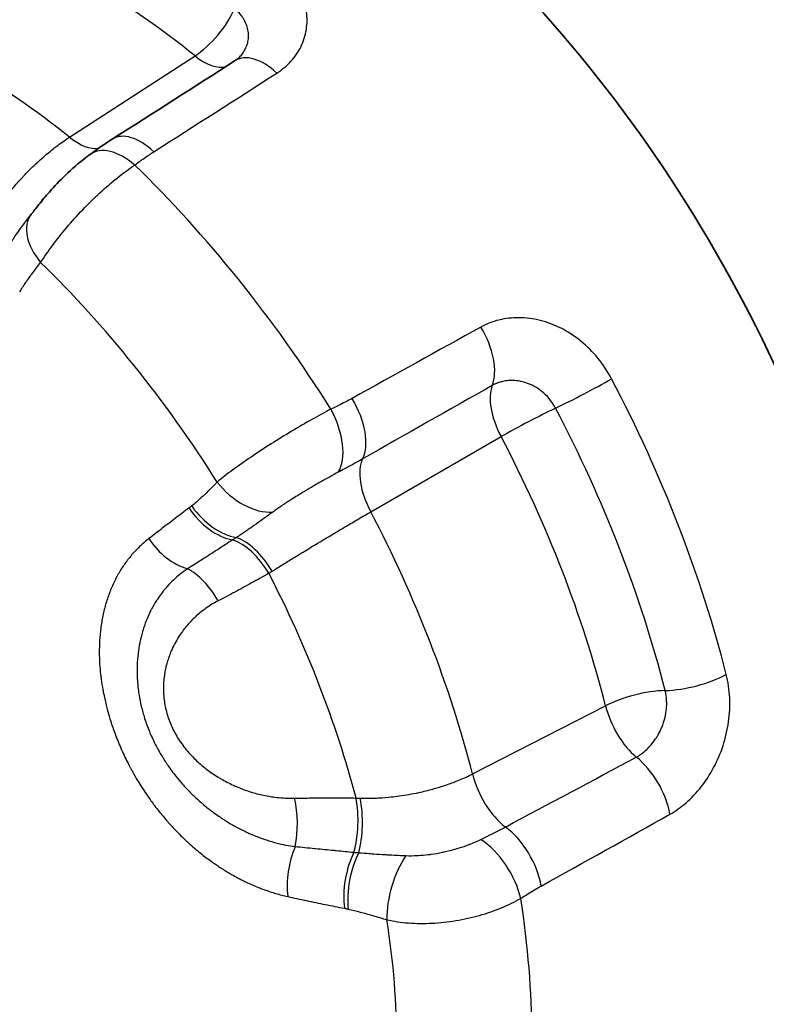
# Model space of a CAD drawing. Units: millimetres. Extents: x 29 to 811, y 16 to 578.
# Drawn here: x 398 to 405, y 428 to 437 of the extents above; entities that cross this region are included whole.
import ezdxf

# ---------------------------------------------------------------- set-up
doc = ezdxf.new("R2010")
doc.units = ezdxf.units.MM
doc.header["$LTSCALE"] = 2
doc.layers.add('Visible (ISO)', color=7, linetype='Continuous', lineweight=35)
doc.layers.add('Visible Narrow (ISO)', color=7, linetype='Continuous', lineweight=25)

msp = doc.modelspace()

# ---------------------------------------------------------------- linework, layer by layer
at = {"layer": 'Visible (ISO)'}
for centre, major_axis, ratio, start_param, end_param in [((400.6873, 432.6491), (-3.75, 6.4952), 0.57735, 3.106186, 6.318592), ((399.2412, 435.2657), (-0.2952, 0.4036), 0.565268, 6.283183, 6.283247)]:
    msp.add_ellipse(centre, major_axis=major_axis, ratio=ratio, start_param=start_param, end_param=end_param, dxfattribs=at)
for points in [[(399.1406, 435.8027), (399.501, 436.0321), (399.861, 436.262), (400.2205, 436.4922)], [(400.2205, 436.4922), (400.2325, 436.4999), (400.2416, 436.5072), (400.2482, 436.5135)], [(398.946, 435.6692), (399.0085, 435.7149), (399.0735, 435.76), (399.1406, 435.8027)], [(398.3884, 435.0891), (398.4021, 435.1072), (398.4158, 435.125), (398.4292, 435.1426)]]:
    msp.add_open_spline(points, degree=3, dxfattribs=at)
msp.add_open_spline([(398.4292, 435.1426), (398.4493, 435.1689), (398.472, 435.1983), (398.5249, 435.2643), (398.5561, 435.3016), (398.6333, 435.3891), (398.6813, 435.4396), (398.7875, 435.5418), (398.8472, 435.5936), (398.9191, 435.6492), (398.9326, 435.6594), (398.946, 435.6692)], degree=3, knots=[0, 0, 0, 0, 0.01233663, 0.01233663, 0.02718959, 0.02718959, 0.04770786, 0.04770786, 0.0717154, 0.0717154, 0.07728616, 0.07728616, 0.07728616, 0.07728616], dxfattribs=at)
at = {"layer": 'Visible Narrow (ISO)'}
for p, q in [((398.7657, 435.8201), (399.8674, 436.5339)), ((401.4099, 432.5307), (402.5546, 433.1909)), ((402.3029, 430.2292), (403.4716, 430.8274))]:
    msp.add_line(p, q, dxfattribs=at)
for centre, major_axis, ratio, start_param, end_param in [((398.9503, 431.6463), (-3.38, 5.8544), 0.57735, 5.30475, 5.690825), ((399.9041, 436.8763), (-0.3131, -0.3899), 0.455867, 0.952223, 2.092225), ((397.8727, 431.0241), (-3.3134, 5.7389), 0.57735, 5.306042, 5.689532), ((399.9041, 436.8763), (0.2717, -0.4197), 0.513362, 5.27668, 6.126568), ((400.4901, 436.0711), (-0.2696, 0.4211), 0.546558, 5.148538, 6.283176), ((-4.7978, 803.0081), (568.3473, -153.6026), 0.750124, 5.683869, 5.68647), ((399.4091, 435.3809), (-0.2685, 0.4218), 0.545645, 5.146217, 6.283185), ((398.802, 436.1628), (0.2717, -0.4197), 0.513356, 5.277966, 6.066589), ((399.2412, 435.2657), (-0.2952, 0.4036), 0.565268, 5.108597, 6.283183), ((397.6713, 430.9079), (-3.6432, 6.3103), 0.57735, 4.779944, 5.168432), ((398.8266, 434.8391), (-0.3974, 0.3034), 0.6128, 6.283118, 7.490594), ((397.0209, 430.5323), (-3.2658, 5.6565), 0.57735, 4.779227, 5.16915), ((699.6825, -73.3591), (-329.1913, 488.0112), 0.844018, 6.207961, 6.210562), ((402.1611, 433.9924), (-0.2423, 0.4374), 0.534879, 3.540379, 4.783824), ((403.2756, 433.5944), (0.4426, 0.2326), 0.0561, 4.101729, 5.278982), ((399.5676, 432.0027), (-3.7104, 6.4265), 0.57735, 4.257552, 4.643627), ((1037.0506, -640.9809), (-687.8908, 1041.9934), 0.853955, 6.224562, 6.225788), ((402.7894, 433.2869), (-0.25, 0.433), 0.503812, 0.38959, 1.502287), ((401.0305, 433.3638), (0.2436, -0.4366), 0.534978, 0.337594, 1.644444), ((400.8457, 433.2696), (0.2129, -0.4524), 0.530301, 0.330808, 1.682956), ((402.7894, 433.2869), (-0.4426, -0.2326), 0.0561, 4.101716, 5.241718), ((399.2524, 431.8207), (-3.5449, 6.1399), 0.57735, 4.257552, 4.643627), ((398.9503, 431.6463), (-3.38, 5.8544), 0.57735, 4.257552, 4.643627), ((401.6449, 432.6262), (-0.25, 0.433), 0.503806, 0.329937, 1.501), ((400.3474, 432.9472), (-0.3524, 0.3547), 0.63619, 1.387475, 2.643123), ((400.1058, 432.7247), (-0.3, 0.4), 0.660004, 1.477788, 2.523689), ((400.1286, 432.7424), (-0.3125, 0.3903), 0.657053, 1.45708, 2.515232), ((397.8727, 431.0241), (-3.3134, 5.7389), 0.57735, 4.258845, 4.642335), ((399.7587, 432.4606), (-0.306, 0.3954), 0.675865, 1.46778, 2.393106), ((400.3342, 431.8692), (-0.2501, 0.433), 0.505196, 4.745342, 5.745603), ((400.289, 431.8432), (0.2485, -0.4339), 0.539669, 1.603061, 2.598275), ((399.8433, 431.5996), (0.2298, -0.4441), 0.538419, 1.628226, 2.504079), ((397.2793, 430.6815), (-3.0037, 5.2025), 0.57735, 4.269381, 4.631798), ((404.2145, 431.1745), (0.4847, 0.1229), 0.3587, 4.151966, 5.329214), ((403.774, 430.7493), (-0.4847, -0.1229), 0.3587, 4.151966, 5.291968), ((403.774, 430.7493), (-0.2276, 0.4452), 0.513375, 1.143522, 2.256219), ((193.3073, 1534.606), (437.8941, 1169.4791), 0.731947, 3.833867, 3.835092), ((403.7083, 430.0048), (0.2435, -0.4367), 0.534362, 0.993839, 2.237314), ((402.605, 430.1516), (-0.2276, 0.4452), 0.513369, 1.144811, 2.315875), ((400.5387, 429.8074), (-0.0107, 0.4999), 0.453041, 4.257904, 5.133755), ((401.0786, 429.8083), (0.0075, 0.4999), 0.439526, 4.157, 5.152215), ((401.1339, 429.808), (-0.001, 0.5), 0.405503, 4.142137, 5.1424), ((303.5388, 947.6754), (200.6973, 553.4735), 0.719564, 3.833082, 3.835683), ((402.5777, 429.3761), (0.2425, -0.4373), 0.535447, 0.99141, 2.298258), ((402.3979, 429.269), (0.2669, -0.4228), 0.507314, 0.960016, 2.312177), ((400.9551, 429.3772), (-0.1076, -0.4883), 0.528907, 4.375562, 5.300889), ((401.4441, 429.2755), (-0.0963, -0.4906), 0.51721, 4.242885, 5.288788), ((401.4763, 429.2688), (-0.1072, -0.4884), 0.504871, 4.242024, 5.300176), ((401.8102, 429.177), (-0.141, -0.4797), 0.451724, 4.078235, 5.333879), ((397.6713, 430.9079), (-3.6432, 6.3103), 0.57735, 3.732747, 4.121235), ((397.0209, 430.5323), (-3.2658, 5.6565), 0.57735, 3.732029, 4.121953)]:
    msp.add_ellipse(centre, major_axis=major_axis, ratio=ratio, start_param=start_param, end_param=end_param, dxfattribs=at)
for points in [[(400.5848, 436.3826), (400.6321, 436.4129), (400.7146, 436.4819), (400.8048, 436.6132), (400.8519, 436.7619), (400.8534, 436.9228), (400.8071, 437.0845), (400.7141, 437.2378), (400.6257, 437.3266), (400.5743, 437.368)], [(398.5116, 434.7193), (398.5425, 434.767), (398.6124, 434.8677), (398.7377, 435.0264), (398.8792, 435.1845), (399.0312, 435.3338), (399.187, 435.4675), (399.2887, 435.5423), (399.3377, 435.5753)], [(403.5242, 433.6983), (403.4897, 433.7638), (403.4101, 433.8839), (403.2576, 434.0361), (403.0831, 434.1489), (402.8965, 434.2183), (402.7107, 434.2423), (402.5317, 434.2213), (402.4268, 434.1803), (402.3772, 434.1529)], [(401.0603, 433.4324), (401.0072, 433.4048), (400.8952, 433.3436), (400.7157, 433.239), (400.5335, 433.1267), (400.3573, 433.0118), (400.1954, 432.8983), (400.1027, 432.8262), (400.0613, 432.7914)], [(404.0367, 429.8757), (404.0864, 429.9035), (404.1815, 429.971), (404.3137, 430.1106), (404.4247, 430.2808), (404.5082, 430.4754), (404.5576, 430.6854), (404.5677, 430.9003), (404.5478, 431.0367), (404.5308, 431.1038)], [(401.552, 428.9495), (401.6122, 428.9357), (401.7401, 428.9171), (401.9468, 428.9153), (402.1586, 428.9383), (402.3665, 428.9844), (402.5607, 429.051), (402.6748, 429.107), (402.7267, 429.1375)]]:
    msp.add_open_spline(points, degree=3, dxfattribs=at)
for points, knots in [([(400.2482, 436.5135), (400.2522, 436.5173), (400.2561, 436.5212), (400.2695, 436.5353), (400.2784, 436.5461), (400.2936, 436.5673), (400.3001, 436.5778), (400.3144, 436.6046), (400.3213, 436.6214), (400.3285, 436.6457), (400.3302, 436.6528), (400.3347, 436.6748), (400.3364, 436.69), (400.337, 436.7156), (400.3367, 436.7259), (400.334, 436.7539), (400.3305, 436.7716), (400.3228, 436.7969), (400.32, 436.8048), (400.31, 436.8294), (400.3015, 436.8459), (400.2865, 436.8694), (400.2813, 436.8768), (400.2637, 436.8998), (400.2501, 436.9148), (400.2283, 436.935), (400.2214, 436.9409), (400.2142, 436.9467)], [0.113383, 0.113383, 0.113383, 0.113383, 0.1428571, 0.1428571, 0.218391, 0.218391, 0.2857143, 0.2857143, 0.3874153, 0.3874153, 0.4285714, 0.4285714, 0.5140577, 0.5140577, 0.5714286, 0.5714286, 0.669875, 0.669875, 0.7142857, 0.7142857, 0.8112046, 0.8112046, 0.8571429, 0.8571429, 0.9564791, 0.9564791, 0.9999818, 0.9999818, 0.9999818, 0.9999818]), ([(398.0639, 435.0956), (398.0785, 435.119), (398.0938, 435.1425), (398.125, 435.1883), (398.1407, 435.2106), (398.1791, 435.263), (398.2023, 435.2932), (398.2388, 435.3386), (398.2515, 435.354), (398.2925, 435.4025), (398.3215, 435.4352), (398.3536, 435.4695), (398.3559, 435.472), (398.3662, 435.4829), (398.3743, 435.4914), (398.4209, 435.5396), (398.4605, 435.578), (398.5031, 435.6166), (398.5056, 435.6189), (398.5447, 435.6541), (398.5818, 435.6854), (398.625, 435.7195), (398.6311, 435.7243), (398.6408, 435.7318), (398.6445, 435.7347), (398.6837, 435.7645), (398.7192, 435.7897), (398.758, 435.8151), (398.7618, 435.8176), (398.7657, 435.8201)], [0, 0, 0, 0, 0.0858189, 0.0858189, 0.1666667, 0.1666667, 0.276462, 0.276462, 0.3333333, 0.3333333, 0.4572126, 0.4572126, 0.4667051, 0.4667051, 0.5, 0.5, 0.6571022, 0.6571022, 0.6666667, 0.6666667, 0.8098408, 0.8098408, 0.8333333, 0.8333333, 0.8474925, 0.8474925, 0.9848873, 0.9848873, 1, 1, 1, 1]), ([(399.3377, 435.5754), (399.3531, 435.5867), (399.368, 435.5976), (399.3827, 435.6081), (399.3973, 435.6186), (399.4115, 435.6286), (399.4255, 435.6382), (399.4394, 435.6479), (399.453, 435.6571), (399.4662, 435.6659), (399.4795, 435.6747), (399.4925, 435.6831), (399.5051, 435.6911)], [0.0000006, 0.0000006, 0.0000006, 0.0000006, 0.25, 0.25, 0.25, 0.5, 0.5, 0.5, 0.75, 0.75, 0.75, 1, 1, 1, 1]), ([(398.2074, 434.8236), (398.2225, 434.8491), (398.2383, 434.8745), (398.2547, 434.9), (398.2567, 434.9031), (398.2587, 434.9062), (398.2607, 434.9092), (398.2659, 434.9172), (398.2712, 434.9253), (398.2766, 434.9333), (398.2936, 434.9587), (398.3114, 434.9843), (398.3297, 435.0098), (398.3378, 435.0211), (398.346, 435.0324), (398.3543, 435.0436), (398.3655, 435.0588), (398.3769, 435.0739), (398.3884, 435.0891)], [0.0000003, 0.0000003, 0.0000003, 0.0000003, 0.2324587, 0.2324587, 0.2324587, 0.260349, 0.260349, 0.260349, 0.3333333, 0.3333333, 0.3333333, 0.5645223, 0.5645223, 0.5645223, 0.6666667, 0.6666667, 0.6666667, 0.8042456, 0.8042456, 0.8042456, 0.8042456]), ([(398.3278, 434.4618), (398.3444, 434.4891), (398.3624, 434.5166), (398.3817, 434.5444), (398.4009, 434.5722), (398.4214, 434.6003), (398.4431, 434.6293), (398.4648, 434.6583), (398.4878, 434.6882), (398.5116, 434.7193)], [0, 0, 0, 0, 0.3333333, 0.3333333, 0.3333333, 0.6666667, 0.6666667, 0.6666667, 1, 1, 1, 1]), ([(403.0325, 433.4407), (403.0198, 433.4647), (403.0051, 433.4877), (402.9846, 433.5144), (402.9804, 433.5196), (402.9565, 433.5481), (402.9347, 433.5695), (402.9089, 433.5901), (402.9066, 433.592), (402.8781, 433.6139), (402.8501, 433.6309), (402.8205, 433.6447), (402.8199, 433.645), (402.7979, 433.6551), (402.7758, 433.6632), (402.7461, 433.6713), (402.7388, 433.673), (402.7276, 433.6754), (402.7238, 433.6762), (402.7, 433.6806), (402.68, 433.6827), (402.6537, 433.6835), (402.6474, 433.6835), (402.6341, 433.6833), (402.6271, 433.6829), (402.6027, 433.6811), (402.5854, 433.6785), (402.5637, 433.6737), (402.5588, 433.6726), (402.5444, 433.6687), (402.5351, 433.6658), (402.5123, 433.6577), (402.4991, 433.652), (402.4826, 433.6436), (402.4789, 433.6417), (402.4753, 433.6396)], [0.0000188, 0.0000188, 0.0000188, 0.0000188, 0.1145126, 0.1145126, 0.1428571, 0.1428571, 0.2728188, 0.2728188, 0.2857143, 0.2857143, 0.4285714, 0.4285714, 0.4310991, 0.4310991, 0.5366814, 0.5366814, 0.5714286, 0.5714286, 0.5893672, 0.5893672, 0.6838947, 0.6838947, 0.7142857, 0.7142857, 0.7475008, 0.7475008, 0.832376, 0.832376, 0.8571429, 0.8571429, 0.9061658, 0.9061658, 0.9789073, 0.9789073, 0.9999851, 0.9999851, 0.9999851, 0.9999851]), ([(401.2456, 433.5259), (401.2271, 433.5157), (401.2083, 433.5055), (401.1891, 433.4955), (401.1882, 433.495), (401.1872, 433.4946), (401.1863, 433.4941), (401.1662, 433.4836), (401.1457, 433.4733), (401.1247, 433.4631), (401.1204, 433.4609), (401.1159, 433.4588), (401.1115, 433.4566), (401.0947, 433.4485), (401.0777, 433.4405), (401.0603, 433.4324)], [0.0000111, 0.0000111, 0.0000111, 0.0000111, 0.3179115, 0.3179115, 0.3179115, 0.3333333, 0.3333333, 0.3333333, 0.6666667, 0.6666667, 0.6666667, 0.7363901, 0.7363901, 0.7363901, 1, 1, 1, 1]), ([(401.3377, 432.995), (401.3155, 432.9823), (401.2928, 432.9696), (401.2696, 432.9568), (401.2465, 432.9439), (401.2228, 432.931), (401.1987, 432.9179), (401.1928, 432.9147), (401.1869, 432.9115), (401.181, 432.9083), (401.1626, 432.8984), (401.1439, 432.8885), (401.125, 432.8784)], [0, 0, 0, 0, 0.333333, 0.333333, 0.333333, 0.666667, 0.666667, 0.666667, 0.748135, 0.748135, 0.748135, 1, 1, 1, 1]), ([(401.125, 432.8784), (401.1013, 432.8658), (401.0771, 432.8527), (401.0446, 432.8348), (401.0368, 432.8304), (401.0012, 432.8106), (400.9729, 432.7946), (400.9393, 432.7752), (400.9341, 432.7722), (400.8976, 432.751), (400.866, 432.7324), (400.8325, 432.7123), (400.8302, 432.7109), (400.7944, 432.6894), (400.7612, 432.6691), (400.7283, 432.6484), (400.7277, 432.6481), (400.6992, 432.6301), (400.6719, 432.6126), (400.642, 432.5928), (400.6384, 432.5904), (400.6318, 432.586), (400.6287, 432.5839), (400.6054, 432.5683), (400.5859, 432.5549), (400.5611, 432.5372), (400.555, 432.5328), (400.5491, 432.5285)], [0.000001, 0.000001, 0.000001, 0.000001, 0.1266821, 0.1266821, 0.1666667, 0.1666667, 0.3077011, 0.3077011, 0.3333333, 0.3333333, 0.4886445, 0.4886445, 0.5, 0.5, 0.6666667, 0.6666667, 0.6695994, 0.6695994, 0.8135935, 0.8135935, 0.8333333, 0.8333333, 0.8505822, 0.8505822, 0.9632077, 0.9632077, 0.9999993, 0.9999993, 0.9999993, 0.9999993]), ([(400.0613, 432.7914), (400.041, 432.7712), (400.0213, 432.7515), (400.0021, 432.7325), (399.9957, 432.7262), (399.9893, 432.7199), (399.983, 432.7137), (399.9623, 432.6933), (399.9421, 432.6739), (399.9222, 432.6555), (399.919, 432.6525), (399.9157, 432.6495), (399.9125, 432.6466), (399.9115, 432.6457), (399.9105, 432.6448), (399.9095, 432.6439), (399.8913, 432.6272), (399.8732, 432.6114), (399.8552, 432.5965), (399.8496, 432.5918), (399.8439, 432.5872), (399.8383, 432.5827)], [0.0000005, 0.0000005, 0.0000005, 0.0000005, 0.2499047, 0.2499047, 0.2499047, 0.3333333, 0.3333333, 0.3333333, 0.6083886, 0.6083886, 0.6083886, 0.6528675, 0.6528675, 0.6528675, 0.6666667, 0.6666667, 0.6666667, 0.9200223, 0.9200223, 0.9200223, 0.999998, 0.999998, 0.999998, 0.999998]), ([(399.8151, 432.5647), (399.7746, 432.5344), (399.7346, 432.5042), (399.6949, 432.4742), (399.6553, 432.4442), (399.6161, 432.4143), (399.5771, 432.3845), (399.5382, 432.3548), (399.4996, 432.3251), (399.4614, 432.2955)], [0, 0, 0, 0, 0.333333, 0.333333, 0.333333, 0.666667, 0.666667, 0.666667, 1, 1, 1, 1]), ([(399.8383, 432.5827), (399.8369, 432.5816), (399.8355, 432.5805), (399.8317, 432.5774), (399.8293, 432.5756), (399.8241, 432.5716), (399.8214, 432.5695), (399.8175, 432.5665), (399.8163, 432.5656), (399.8151, 432.5647)], [0, 0, 0, 0, 0.1854906, 0.1854906, 0.5, 0.5, 0.8492331, 0.8492331, 0.9999562, 0.9999562, 0.9999562, 0.9999562]), ([(400.5491, 432.5285), (400.5377, 432.5202), (400.5263, 432.512), (400.5151, 432.5038), (400.4914, 432.4866), (400.4679, 432.4696), (400.4447, 432.4529), (400.443, 432.4518), (400.4414, 432.4506), (400.4398, 432.4495), (400.4149, 432.4316), (400.3901, 432.414), (400.3656, 432.3969), (400.3549, 432.3894), (400.3442, 432.382), (400.3336, 432.3746), (400.3318, 432.3734), (400.3301, 432.3722), (400.3283, 432.371), (400.3041, 432.3543), (400.2802, 432.3381), (400.2567, 432.3225), (400.2482, 432.3169), (400.2398, 432.3113), (400.2314, 432.3058)], [0, 0, 0, 0, 0.102625, 0.102625, 0.102625, 0.318328, 0.318328, 0.318328, 0.333333, 0.333333, 0.333333, 0.564921, 0.564921, 0.564921, 0.666667, 0.666667, 0.666667, 0.68352, 0.68352, 0.68352, 0.916253, 0.916253, 0.916253, 1, 1, 1, 1]), ([(400.5445, 432.0097), (400.5715, 432.0267), (400.5993, 432.0441), (400.645, 432.0725), (400.6624, 432.0832), (400.711, 432.1132), (400.7427, 432.1327), (400.7797, 432.1553), (400.7844, 432.1582), (400.8012, 432.1685), (400.8134, 432.1759), (400.8649, 432.2072), (400.9046, 432.2312), (400.9489, 432.2579), (400.9533, 432.2605), (400.9638, 432.2669), (400.9698, 432.2705), (401.0175, 432.2991), (401.0591, 432.324), (401.1091, 432.3538), (401.1179, 432.359), (401.1268, 432.3643), (401.1271, 432.3645), (401.1586, 432.3832), (401.1895, 432.4015), (401.2378, 432.43), (401.2556, 432.4405), (401.2794, 432.4545), (401.2856, 432.4581), (401.3259, 432.4817), (401.3589, 432.501), (401.3972, 432.5233), (401.4036, 432.527), (401.4099, 432.5307)], [0, 0, 0, 0, 0.104425, 0.104425, 0.166667, 0.166667, 0.276279, 0.276279, 0.2923, 0.2923, 0.333333, 0.333333, 0.465326, 0.465326, 0.47992, 0.47992, 0.5, 0.5, 0.637535, 0.637535, 0.666667, 0.666667, 0.667592, 0.667592, 0.771816, 0.771816, 0.833333, 0.833333, 0.855348, 0.855348, 0.975851, 0.975851, 1, 1, 1, 1]), ([(399.4614, 432.2955), (399.4357, 432.2756), (399.411, 432.2546), (399.3875, 432.2324), (399.3825, 432.2277), (399.3775, 432.2229), (399.3725, 432.218), (399.3491, 432.195), (399.3267, 432.1709), (399.3055, 432.1457), (399.3014, 432.1408), (399.2973, 432.1358), (399.2933, 432.1308), (399.2722, 432.1049), (399.2523, 432.0778), (399.2337, 432.0497), (399.2304, 432.0448), (399.2271, 432.0398), (399.2239, 432.0347), (399.2054, 432.0059), (399.1881, 431.976), (399.1721, 431.9451), (399.1696, 431.9402), (399.1671, 431.9352), (399.1646, 431.9303), (399.1488, 431.8987), (399.1343, 431.8661), (399.1212, 431.8327), (399.1194, 431.828), (399.1175, 431.8232), (399.1157, 431.8184), (399.1028, 431.7844), (399.0913, 431.7495), (399.0813, 431.714), (399.08, 431.7096), (399.0788, 431.7051), (399.0776, 431.7006), (399.0677, 431.6645), (399.0594, 431.6277), (399.0524, 431.5905), (399.0517, 431.5864), (399.0509, 431.5823), (399.0502, 431.5783), (399.0435, 431.5404), (399.0383, 431.5021), (399.0344, 431.4633), (399.0341, 431.4597), (399.0337, 431.456), (399.0334, 431.4524), (399.0305, 431.4205), (399.0286, 431.3884), (399.0275, 431.3559), (399.0273, 431.3481), (399.0271, 431.3404), (399.027, 431.3325), (399.0269, 431.3294), (399.0269, 431.3262), (399.0268, 431.323), (399.0265, 431.2903), (399.027, 431.2573), (399.0285, 431.2241), (399.0289, 431.2153), (399.0294, 431.2065), (399.0299, 431.1977), (399.0318, 431.1664), (399.0345, 431.1349), (399.038, 431.1037), (399.0395, 431.0897), (399.0412, 431.0756), (399.0431, 431.0617), (399.0473, 431.0302), (399.0522, 430.9991), (399.0578, 430.9682), (399.0601, 430.9551), (399.0626, 430.942), (399.0653, 430.9289), (399.0725, 430.8928), (399.0807, 430.8569), (399.0898, 430.821), (399.0918, 430.8134), (399.0938, 430.8058), (399.0958, 430.7981), (399.106, 430.7599), (399.1173, 430.7216), (399.1296, 430.6834), (399.1314, 430.6779), (399.1332, 430.6723), (399.1351, 430.6667), (399.1474, 430.6294), (399.1609, 430.592), (399.1754, 430.5545), (399.1775, 430.549), (399.1797, 430.5434), (399.1819, 430.5379), (399.1989, 430.4949), (399.2175, 430.4518), (399.2374, 430.4088), (399.2563, 430.3681), (399.2764, 430.3275), (399.2978, 430.2873), (399.2997, 430.2838), (399.3015, 430.2803), (399.3034, 430.2769), (399.319, 430.2479), (399.3352, 430.2191), (399.3518, 430.1908), (399.3587, 430.1791), (399.3658, 430.1674), (399.3728, 430.1558), (399.3977, 430.1152), (399.4234, 430.0757), (399.4497, 430.0376), (399.47, 430.0083), (399.4907, 429.9797), (399.5118, 429.9518), (399.5181, 429.9434), (399.5244, 429.9352), (399.5308, 429.9269), (399.5549, 429.8959), (399.5796, 429.8656), (399.605, 429.8359), (399.6089, 429.8313), (399.6129, 429.8267), (399.6168, 429.8222), (399.6193, 429.8194), (399.6217, 429.8166), (399.6241, 429.8138), (399.6462, 429.7887), (399.6688, 429.7639), (399.6921, 429.7395), (399.6977, 429.7337), (399.7033, 429.7278), (399.709, 429.722), (399.712, 429.7188), (399.7151, 429.7157), (399.7182, 429.7126), (399.7346, 429.6958), (399.7515, 429.6792), (399.7689, 429.6626), (399.7823, 429.6497), (399.7961, 429.6369), (399.8103, 429.624), (399.8142, 429.6204), (399.8181, 429.6169), (399.822, 429.6134), (399.8392, 429.598), (399.857, 429.5825), (399.8752, 429.5672), (399.8917, 429.5532), (399.9086, 429.5394), (399.9256, 429.5259), (399.9304, 429.522), (399.9352, 429.5183), (399.94, 429.5145), (399.9699, 429.4912), (400.0001, 429.4688), (400.0304, 429.4476), (400.0359, 429.4438), (400.0413, 429.44), (400.0467, 429.4363), (400.0522, 429.4325), (400.0576, 429.4288), (400.0631, 429.4252), (400.0899, 429.4071), (400.1167, 429.39), (400.1438, 429.3735), (400.1523, 429.3683), (400.1609, 429.3632), (400.1695, 429.3582), (400.1755, 429.3546), (400.1816, 429.3511), (400.1877, 429.3476), (400.2231, 429.3273), (400.259, 429.3082), (400.2951, 429.2904), (400.3019, 429.2871), (400.3086, 429.2838), (400.3154, 429.2806), (400.3511, 429.2635), (400.3872, 429.2477), (400.4233, 429.2333), (400.4307, 429.2303), (400.4381, 429.2274), (400.4455, 429.2245), (400.4812, 429.2108), (400.5169, 429.1985), (400.5524, 429.1875), (400.5604, 429.185), (400.5683, 429.1826), (400.5763, 429.1803), (400.6111, 429.17), (400.6459, 429.1611), (400.6805, 429.1535)], [0.0000001, 0.0000001, 0.0000001, 0.0000001, 0.0274506, 0.0274506, 0.0274506, 0.0333333, 0.0333333, 0.0333333, 0.0612204, 0.0612204, 0.0612204, 0.0666667, 0.0666667, 0.0666667, 0.0949824, 0.0949824, 0.0949824, 0.1, 0.1, 0.1, 0.1287484, 0.1287484, 0.1287484, 0.1333333, 0.1333333, 0.1333333, 0.1625148, 0.1625148, 0.1625148, 0.1666667, 0.1666667, 0.1666667, 0.1962776, 0.1962776, 0.1962776, 0.2, 0.2, 0.2, 0.2300405, 0.2300405, 0.2300405, 0.2333333, 0.2333333, 0.2333333, 0.2638, 0.2638, 0.2638, 0.2666667, 0.2666667, 0.2666667, 0.2916137, 0.2916137, 0.2916137, 0.297566, 0.297566, 0.297566, 0.3, 0.3, 0.3, 0.3247873, 0.3247873, 0.3247873, 0.3313404, 0.3313404, 0.3313404, 0.3546234, 0.3546234, 0.3546234, 0.365099, 0.365099, 0.365099, 0.388793, 0.388793, 0.388793, 0.3988555, 0.3988555, 0.3988555, 0.4266905, 0.4266905, 0.4266905, 0.4326214, 0.4326214, 0.4326214, 0.4623428, 0.4623428, 0.4623428, 0.4666667, 0.4666667, 0.4666667, 0.4957167, 0.4957167, 0.4957167, 0.5, 0.5, 0.5, 0.5333333, 0.5333333, 0.5333333, 0.5649218, 0.5649218, 0.5649218, 0.5676718, 0.5676718, 0.5676718, 0.5905104, 0.5905104, 0.5905104, 0.6, 0.6, 0.6, 0.6333333, 0.6333333, 0.6333333, 0.6590079, 0.6590079, 0.6590079, 0.6666667, 0.6666667, 0.6666667, 0.6955425, 0.6955425, 0.6955425, 0.7, 0.7, 0.7, 0.7027384, 0.7027384, 0.7027384, 0.727409, 0.727409, 0.727409, 0.7333333, 0.7333333, 0.7333333, 0.7365218, 0.7365218, 0.7365218, 0.7535621, 0.7535621, 0.7535621, 0.7666667, 0.7666667, 0.7666667, 0.7702235, 0.7702235, 0.7702235, 0.7857986, 0.7857986, 0.7857986, 0.8, 0.8, 0.8, 0.8040019, 0.8040019, 0.8040019, 0.8288866, 0.8288866, 0.8288866, 0.8333333, 0.8333333, 0.8333333, 0.837803, 0.837803, 0.837803, 0.8597423, 0.8597423, 0.8597423, 0.8666667, 0.8666667, 0.8666667, 0.871552, 0.871552, 0.871552, 0.9, 0.9, 0.9, 0.9053099, 0.9053099, 0.9053099, 0.9333333, 0.9333333, 0.9333333, 0.9390715, 0.9390715, 0.9390715, 0.9666667, 0.9666667, 0.9666667, 0.9728515, 0.9728515, 0.9728515, 1, 1, 1, 1]), ([(400.2314, 432.3058), (400.2293, 432.3044), (400.2272, 432.303), (400.2215, 432.2994), (400.2179, 432.2971), (400.2104, 432.2923), (400.2065, 432.2898), (400.2008, 432.2862), (400.1991, 432.2851), (400.1974, 432.284)], [0.0000123, 0.0000123, 0.0000123, 0.0000123, 0.1856878, 0.1856878, 0.5, 0.5, 0.8487654, 0.8487654, 1, 1, 1, 1]), ([(400.1974, 432.284), (400.1544, 432.256), (400.1116, 432.2282), (400.0674, 432.1997), (400.0659, 432.1987), (400.0202, 432.1692), (399.9762, 432.141), (399.9305, 432.1119), (399.9287, 432.1108), (399.8848, 432.0829), (399.8429, 432.0563), (399.801, 432.0301)], [0.0000019, 0.0000019, 0.0000019, 0.0000019, 0.3217263, 0.3217263, 0.3333333, 0.3333333, 0.6666667, 0.6666667, 0.6804655, 0.6804655, 1, 1, 1, 1]), ([(399.801, 432.0301), (399.7788, 432.0153), (399.7572, 431.9996), (399.7363, 431.983), (399.7318, 431.9794), (399.7274, 431.9758), (399.723, 431.9722), (399.7022, 431.9549), (399.6821, 431.9368), (399.6629, 431.9178), (399.6591, 431.914), (399.6554, 431.9103), (399.6517, 431.9065), (399.6324, 431.8868), (399.614, 431.8663), (399.5965, 431.8449), (399.5934, 431.8411), (399.5903, 431.8372), (399.5872, 431.8334), (399.5698, 431.8113), (399.5532, 431.7884), (399.5375, 431.7646), (399.535, 431.7608), (399.5325, 431.757), (399.53, 431.7532), (399.5144, 431.7288), (399.4998, 431.7036), (399.4862, 431.6776), (399.4842, 431.6739), (399.4823, 431.6702), (399.4804, 431.6664), (399.4669, 431.6399), (399.4544, 431.6126), (399.4431, 431.5847), (399.4417, 431.5812), (399.4403, 431.5777), (399.4389, 431.5741), (399.4277, 431.5457), (399.4176, 431.5166), (399.4087, 431.487), (399.4078, 431.4837), (399.4068, 431.4805), (399.4058, 431.4772), (399.3971, 431.4471), (399.3895, 431.4164), (399.3832, 431.3852), (399.3826, 431.3823), (399.382, 431.3793), (399.3814, 431.3764), (399.3761, 431.3491), (399.3716, 431.3215), (399.3681, 431.2933), (399.3675, 431.2887), (399.367, 431.284), (399.3665, 431.2794), (399.363, 431.2491), (399.3607, 431.2182), (399.3594, 431.187), (399.3592, 431.181), (399.359, 431.1749), (399.3589, 431.1689), (399.3582, 431.1421), (399.3583, 431.1152), (399.3593, 431.0883), (399.3597, 431.0776), (399.3602, 431.067), (399.3609, 431.0564), (399.3626, 431.0286), (399.3651, 431.001), (399.3684, 430.9736), (399.3696, 430.9642), (399.3708, 430.9549), (399.3722, 430.9455), (399.3768, 430.9131), (399.3827, 430.8808), (399.3896, 430.8486), (399.3906, 430.8443), (399.3915, 430.8399), (399.3925, 430.8356), (399.4004, 430.8008), (399.4096, 430.766), (399.4203, 430.7313), (399.432, 430.6931), (399.4454, 430.655), (399.4607, 430.6169), (399.475, 430.5809), (399.491, 430.5449), (399.5085, 430.5093), (399.5251, 430.4755), (399.5431, 430.4421), (399.5622, 430.4092), (399.5782, 430.3819), (399.5949, 430.3551), (399.6123, 430.3289), (399.618, 430.3202), (399.6238, 430.3116), (399.6297, 430.3032), (399.6522, 430.2706), (399.6755, 430.2394), (399.6993, 430.2095), (399.7186, 430.1853), (399.7383, 430.162), (399.7583, 430.1394), (399.763, 430.1341), (399.7678, 430.1288), (399.7725, 430.1236), (399.7956, 430.0983), (399.8192, 430.0738), (399.8434, 430.0501), (399.8476, 430.0459), (399.8519, 430.0418), (399.8561, 430.0377), (399.877, 430.0177), (399.8983, 429.9982), (399.9203, 429.9791), (399.9239, 429.9759), (399.9276, 429.9728), (399.9313, 429.9696), (399.934, 429.9673), (399.9368, 429.965), (399.9395, 429.9627), (399.9549, 429.9496), (399.9707, 429.9367), (399.987, 429.9239), (399.9978, 429.9154), (400.0088, 429.9069), (400.0202, 429.8984), (400.0236, 429.8958), (400.027, 429.8933), (400.0304, 429.8908), (400.0463, 429.8791), (400.0626, 429.8674), (400.0793, 429.856), (400.0927, 429.8467), (400.1063, 429.8377), (400.12, 429.8288), (400.1241, 429.8262), (400.1283, 429.8235), (400.1324, 429.8209), (400.1601, 429.8034), (400.1879, 429.7868), (400.2157, 429.7714), (400.2229, 429.7674), (400.2302, 429.7634), (400.2374, 429.7595), (400.2615, 429.7466), (400.2856, 429.7344), (400.3098, 429.7229), (400.3156, 429.7202), (400.3213, 429.7175), (400.3271, 429.7149), (400.3322, 429.7125), (400.3373, 429.7102), (400.3424, 429.7079), (400.372, 429.6946), (400.4019, 429.6824), (400.4318, 429.6712), (400.4375, 429.669), (400.4431, 429.667), (400.4487, 429.665), (400.4783, 429.6543), (400.5079, 429.6446), (400.5376, 429.636), (400.5437, 429.6342), (400.5498, 429.6325), (400.5559, 429.6308), (400.5851, 429.6227), (400.6142, 429.6157), (400.6431, 429.6096), (400.6496, 429.6083), (400.6561, 429.607), (400.6626, 429.6057), (400.6909, 429.6003), (400.719, 429.5958), (400.7469, 429.5923)], [0.0000001, 0.0000001, 0.0000001, 0.0000001, 0.0274403, 0.0274403, 0.0274403, 0.0333333, 0.0333333, 0.0333333, 0.0612033, 0.0612033, 0.0612033, 0.0666667, 0.0666667, 0.0666667, 0.094968, 0.094968, 0.094968, 0.1, 0.1, 0.1, 0.1287346, 0.1287346, 0.1287346, 0.1333333, 0.1333333, 0.1333333, 0.1625021, 0.1625021, 0.1625021, 0.1666667, 0.1666667, 0.1666667, 0.1962657, 0.1962657, 0.1962657, 0.2, 0.2, 0.2, 0.2300294, 0.2300294, 0.2300294, 0.2333333, 0.2333333, 0.2333333, 0.26379, 0.26379, 0.26379, 0.2666667, 0.2666667, 0.2666667, 0.2931813, 0.2931813, 0.2931813, 0.297557, 0.297557, 0.297557, 0.3258785, 0.3258785, 0.3258785, 0.3313322, 0.3313322, 0.3313322, 0.3555043, 0.3555043, 0.3555043, 0.3650919, 0.3650919, 0.3650919, 0.3902414, 0.3902414, 0.3902414, 0.3988503, 0.3988503, 0.3988503, 0.4286147, 0.4286147, 0.4286147, 0.432618, 0.432618, 0.432618, 0.4647298, 0.4647298, 0.4647298, 0.5, 0.5, 0.5, 0.5333333, 0.5333333, 0.5333333, 0.5649998, 0.5649998, 0.5649998, 0.5912968, 0.5912968, 0.5912968, 0.6, 0.6, 0.6, 0.6333333, 0.6333333, 0.6333333, 0.6603077, 0.6603077, 0.6603077, 0.6666667, 0.6666667, 0.6666667, 0.6973896, 0.6973896, 0.6973896, 0.7027476, 0.7027476, 0.7027476, 0.7289466, 0.7289466, 0.7289466, 0.7333333, 0.7333333, 0.7333333, 0.7365323, 0.7365323, 0.7365323, 0.7546571, 0.7546571, 0.7546571, 0.7666667, 0.7666667, 0.7666667, 0.7702364, 0.7702364, 0.7702364, 0.7867254, 0.7867254, 0.7867254, 0.8, 0.8, 0.8, 0.8040138, 0.8040138, 0.8040138, 0.8308257, 0.8308257, 0.8308257, 0.8378157, 0.8378157, 0.8378157, 0.8611288, 0.8611288, 0.8611288, 0.8666667, 0.8666667, 0.8666667, 0.871566, 0.871566, 0.871566, 0.9, 0.9, 0.9, 0.9053244, 0.9053244, 0.9053244, 0.9333333, 0.9333333, 0.9333333, 0.9390887, 0.9390887, 0.9390887, 0.9666667, 0.9666667, 0.9666667, 0.9728611, 0.9728611, 0.9728611, 0.9999999, 0.9999999, 0.9999999, 0.9999999]), ([(400.515, 431.9913), (400.4645, 431.9625), (400.364, 431.9061), (400.2153, 431.8251), (400.1175, 431.7736), (400.0689, 431.7486)], [0.0000007, 0.0000007, 0.0000007, 0.0000007, 0.3333333, 0.6666667, 0.9999984, 0.9999984, 0.9999984, 0.9999984]), ([(400.5445, 432.0097), (400.5404, 432.0071), (400.5363, 432.0045), (400.5313, 432.0015), (400.5306, 432.001), (400.5249, 431.9974), (400.52, 431.9944), (400.515, 431.9913)], [0, 0, 0, 0, 0.4238502, 0.4238502, 0.5, 0.5, 1, 1, 1, 1]), ([(400.0689, 431.7486), (400.0259, 431.7265), (399.986, 431.7016), (399.9488, 431.6742), (399.943, 431.6699), (399.9373, 431.6656), (399.9316, 431.6613), (399.9021, 431.6385), (399.8743, 431.614), (399.8484, 431.5883), (399.8373, 431.5773), (399.8265, 431.5661), (399.8162, 431.5547), (399.7913, 431.5273), (399.7686, 431.4989), (399.748, 431.4698), (399.7401, 431.4585), (399.7324, 431.4472), (399.7251, 431.4357), (399.6989, 431.3947), (399.6767, 431.3525), (399.6584, 431.3099), (399.6441, 431.2766), (399.6321, 431.243), (399.6224, 431.2094), (399.6197, 431.2), (399.6171, 431.1906), (399.6147, 431.1811), (399.6057, 431.1452), (399.5992, 431.1093), (399.595, 431.0737), (399.5942, 431.0667), (399.5935, 431.0597), (399.5929, 431.0526), (399.5891, 431.0102), (399.5886, 430.9682), (399.5914, 430.9269), (399.5941, 430.8856), (399.6, 430.845), (399.6089, 430.8051), (399.6178, 430.7653), (399.6297, 430.7262), (399.6446, 430.6879), (399.6595, 430.6495), (399.6773, 430.612), (399.6981, 430.5753), (399.7189, 430.5386), (399.7427, 430.5027), (399.7696, 430.4677), (399.7964, 430.4328), (399.8263, 430.3988), (399.8593, 430.366), (399.8875, 430.3381), (399.9179, 430.311), (399.9505, 430.2851), (399.9561, 430.2806), (399.9618, 430.2761), (399.9676, 430.2717), (399.9981, 430.2484), (400.0303, 430.2261), (400.0644, 430.205), (400.0741, 430.1989), (400.084, 430.193), (400.094, 430.1871), (400.1284, 430.1671), (400.1645, 430.1483), (400.2021, 430.1311), (400.2137, 430.1257), (400.2254, 430.1205), (400.2373, 430.1155), (400.2737, 430.1001), (400.3115, 430.0861), (400.3504, 430.0737), (400.3654, 430.069), (400.3806, 430.0645), (400.396, 430.0603), (400.4346, 430.0496), (400.4742, 430.0407), (400.5142, 430.0337), (400.5315, 430.0307), (400.5488, 430.028), (400.5662, 430.0258), (400.6161, 430.0193), (400.6664, 430.0159), (400.7173, 430.016), (400.7252, 430.016), (400.7331, 430.0161), (400.741, 430.0163)], [0, 0, 0, 0, 0.0481007, 0.0481007, 0.0481007, 0.0555556, 0.0555556, 0.0555556, 0.0944255, 0.0944255, 0.0944255, 0.1111111, 0.1111111, 0.1111111, 0.1511444, 0.1511444, 0.1511444, 0.1666667, 0.1666667, 0.1666667, 0.2222222, 0.2222222, 0.2222222, 0.2656111, 0.2656111, 0.2656111, 0.2777778, 0.2777778, 0.2777778, 0.3241423, 0.3241423, 0.3241423, 0.3333333, 0.3333333, 0.3333333, 0.3888889, 0.3888889, 0.3888889, 0.4444444, 0.4444444, 0.4444444, 0.5, 0.5, 0.5, 0.5555556, 0.5555556, 0.5555556, 0.6111111, 0.6111111, 0.6111111, 0.6666667, 0.6666667, 0.6666667, 0.7140152, 0.7140152, 0.7140152, 0.7222222, 0.7222222, 0.7222222, 0.765404, 0.765404, 0.765404, 0.7777778, 0.7777778, 0.7777778, 0.8202283, 0.8202283, 0.8202283, 0.8333333, 0.8333333, 0.8333333, 0.8734281, 0.8734281, 0.8734281, 0.8888889, 0.8888889, 0.8888889, 0.9277353, 0.9277353, 0.9277353, 0.9444444, 0.9444444, 0.9444444, 0.9925569, 0.9925569, 0.9925569, 0.9999999, 0.9999999, 0.9999999, 0.9999999]), ([(403.7411, 430.377), (403.7556, 430.3851), (403.7698, 430.3942), (403.7936, 430.4114), (403.8033, 430.4191), (403.8261, 430.4385), (403.8391, 430.4508), (403.8608, 430.4735), (403.8698, 430.4837), (403.8923, 430.5112), (403.9053, 430.5291), (403.9232, 430.557), (403.9287, 430.5661), (403.9449, 430.5947), (403.9548, 430.6148), (403.968, 430.646), (403.9722, 430.6566), (403.9834, 430.6883), (403.9897, 430.7096), (403.9972, 430.7427), (403.9995, 430.7543), (404.005, 430.7885), (404.0072, 430.8112), (404.0082, 430.8445), (404.0081, 430.8552), (404.0069, 430.8889), (404.0045, 430.9115), (403.9987, 430.9431), (403.9966, 430.9526), (403.9942, 430.9619)], [0.0000209, 0.0000209, 0.0000209, 0.0000209, 0.0834107, 0.0834107, 0.1428571, 0.1428571, 0.2250475, 0.2250475, 0.2857143, 0.2857143, 0.3826019, 0.3826019, 0.4285714, 0.4285714, 0.5232033, 0.5232033, 0.5714286, 0.5714286, 0.6644809, 0.6644809, 0.7142857, 0.7142857, 0.8108265, 0.8108265, 0.8571429, 0.8571429, 0.9567552, 0.9567552, 0.9999819, 0.9999819, 0.9999819, 0.9999819]), ([(401.3178, 430.0168), (401.365, 430.0153), (401.4136, 430.0158), (401.4704, 430.0184), (401.4777, 430.0188), (401.5197, 430.0211), (401.5547, 430.024), (401.6127, 430.0301), (401.6356, 430.0329), (401.7167, 430.0441), (401.7747, 430.0543), (401.8737, 430.0758), (401.915, 430.086), (401.9707, 430.1014), (401.9858, 430.1057), (402.0382, 430.1214), (402.0749, 430.1336), (402.1271, 430.1525), (402.1434, 430.1586), (402.1992, 430.1806), (402.2375, 430.1973), (402.2836, 430.2195), (402.2933, 430.2243), (402.3029, 430.2292)], [0, 0, 0, 0, 0.1452683, 0.1452683, 0.1666667, 0.1666667, 0.2676461, 0.2676461, 0.3333333, 0.3333333, 0.5, 0.5, 0.62137, 0.62137, 0.6666667, 0.6666667, 0.7805949, 0.7805949, 0.8333333, 0.8333333, 0.9644668, 0.9644668, 1, 1, 1, 1]), ([(400.741, 430.0163), (400.7988, 430.0176), (400.9159, 430.0194), (401.0958, 430.02), (401.2185, 430.019), (401.2806, 430.0182)], [0, 0, 0, 0, 0.3333333, 0.6666667, 0.9999993, 0.9999993, 0.9999993, 0.9999993]), ([(401.2806, 430.0182), (401.2868, 430.0179), (401.2931, 430.0176), (401.3055, 430.0172), (401.3117, 430.017), (401.3178, 430.0168)], [0, 0, 0, 0, 0.5, 0.5, 0.9999991, 0.9999991, 0.9999991, 0.9999991]), ([(402.3759, 429.6544), (402.3918, 429.6622), (402.4075, 429.6699), (402.423, 429.6776), (402.4323, 429.6822), (402.4416, 429.6868), (402.4508, 429.6914), (402.4752, 429.7037), (402.4991, 429.7159), (402.5226, 429.7279), (402.546, 429.74), (402.5689, 429.752), (402.5914, 429.7639)], [0, 0, 0, 0, 0.2079242, 0.2079242, 0.2079242, 0.3333333, 0.3333333, 0.3333333, 0.6666667, 0.6666667, 0.6666667, 0.9999953, 0.9999953, 0.9999953, 0.9999953]), ([(401.7192, 429.5126), (401.7513, 429.5113), (401.7842, 429.5115), (401.8211, 429.5133), (401.8244, 429.5135), (401.856, 429.5153), (401.8847, 429.5179), (401.9155, 429.5216), (401.9174, 429.5218), (401.9264, 429.523), (401.9337, 429.5239), (401.9731, 429.5294), (402.0055, 429.5351), (402.0436, 429.543), (402.0496, 429.5442), (402.0871, 429.5524), (402.1185, 429.5603), (402.1558, 429.5709), (402.1621, 429.5728), (402.1742, 429.5764), (402.18, 429.5781), (402.2149, 429.589), (402.2434, 429.5988), (402.2728, 429.6099), (402.2745, 429.6106), (402.311, 429.6246), (402.3443, 429.639), (402.3759, 429.6544)], [0.000001, 0.000001, 0.000001, 0.000001, 0.1518547, 0.1518547, 0.1666667, 0.1666667, 0.2936, 0.2936, 0.3017057, 0.3017057, 0.3333333, 0.3333333, 0.4739898, 0.4739898, 0.5, 0.5, 0.6381923, 0.6381923, 0.6666667, 0.6666667, 0.6927856, 0.6927856, 0.8250309, 0.8250309, 0.8333333, 0.8333333, 0.9999989, 0.9999989, 0.9999989, 0.9999989]), ([(400.7469, 429.5923), (400.8032, 429.587), (400.8598, 429.5817), (400.9192, 429.5759), (400.9218, 429.5757), (400.9787, 429.5702), (401.0332, 429.5648), (401.0945, 429.5587), (401.101, 429.558), (401.1586, 429.5523), (401.2098, 429.5471), (401.2613, 429.5419)], [0, 0, 0, 0, 0.333333, 0.333333, 0.348489, 0.348489, 0.666667, 0.666667, 0.704479, 0.704479, 1, 1, 1, 1]), ([(401.2613, 429.5419), (401.2638, 429.5417), (401.2663, 429.5415), (401.2736, 429.5409), (401.2784, 429.5405), (401.2881, 429.5397), (401.293, 429.5393), (401.3003, 429.5388), (401.3027, 429.5386), (401.3051, 429.5384)], [0.0000326, 0.0000326, 0.0000326, 0.0000326, 0.1707913, 0.1707913, 0.5, 0.5, 0.837501, 0.837501, 1, 1, 1, 1]), ([(401.3051, 429.5384), (401.3352, 429.5359), (401.3658, 429.5335), (401.397, 429.5312), (401.4007, 429.5309), (401.4045, 429.5306), (401.4082, 429.5303), (401.4179, 429.5296), (401.4276, 429.5289), (401.4374, 429.5283), (401.4689, 429.526), (401.5011, 429.5239), (401.5336, 429.522), (401.5477, 429.5211), (401.5618, 429.5203), (401.576, 429.5195), (401.6016, 429.5181), (401.6274, 429.5167), (401.6533, 429.5155), (401.6751, 429.5144), (401.6971, 429.5134), (401.7192, 429.5126)], [0.0000004, 0.0000004, 0.0000004, 0.0000004, 0.2332224, 0.2332224, 0.2332224, 0.2612511, 0.2612511, 0.2612511, 0.3333333, 0.3333333, 0.3333333, 0.5659723, 0.5659723, 0.5659723, 0.6666667, 0.6666667, 0.6666667, 0.8479606, 0.8479606, 0.8479606, 1, 1, 1, 1]), ([(402.7267, 429.1375), (402.7475, 429.1508), (402.7681, 429.1637), (402.8084, 429.1885), (402.8282, 429.2004), (402.8676, 429.2235), (402.8871, 429.2346), (402.9064, 429.2454)], [0.0000017, 0.0000017, 0.0000017, 0.0000017, 0.3333333, 0.3333333, 0.6666667, 0.6666667, 1, 1, 1, 1]), ([(400.6805, 429.1535), (400.7349, 429.1415), (400.7895, 429.1297), (400.8445, 429.118), (400.8995, 429.1064), (400.9548, 429.0949), (401.0105, 429.0835), (401.0662, 429.0722), (401.1223, 429.061), (401.1788, 429.0499)], [0.0000012, 0.0000012, 0.0000012, 0.0000012, 0.3333333, 0.3333333, 0.3333333, 0.6666667, 0.6666667, 0.6666667, 0.9999967, 0.9999967, 0.9999967, 0.9999967]), ([(401.1788, 429.0499), (401.1843, 429.0488), (401.1954, 429.0466), (401.2062, 429.0442), (401.2116, 429.043)], [0, 0, 0, 0, 0.5, 0.999993, 0.999993, 0.999993, 0.999993]), ([(401.2116, 429.043), (401.2451, 429.0357), (401.28, 429.0271), (401.3161, 429.0175), (401.3523, 429.0079), (401.3898, 428.9973), (401.429, 428.9858), (401.4682, 428.9743), (401.5093, 428.9621), (401.552, 428.9495)], [0, 0, 0, 0, 0.3333333, 0.3333333, 0.3333333, 0.6666667, 0.6666667, 0.6666667, 1, 1, 1, 1])]:
    msp.add_open_spline(points, degree=3, knots=knots, dxfattribs=at)

doc.saveas('drawing.dxf')
